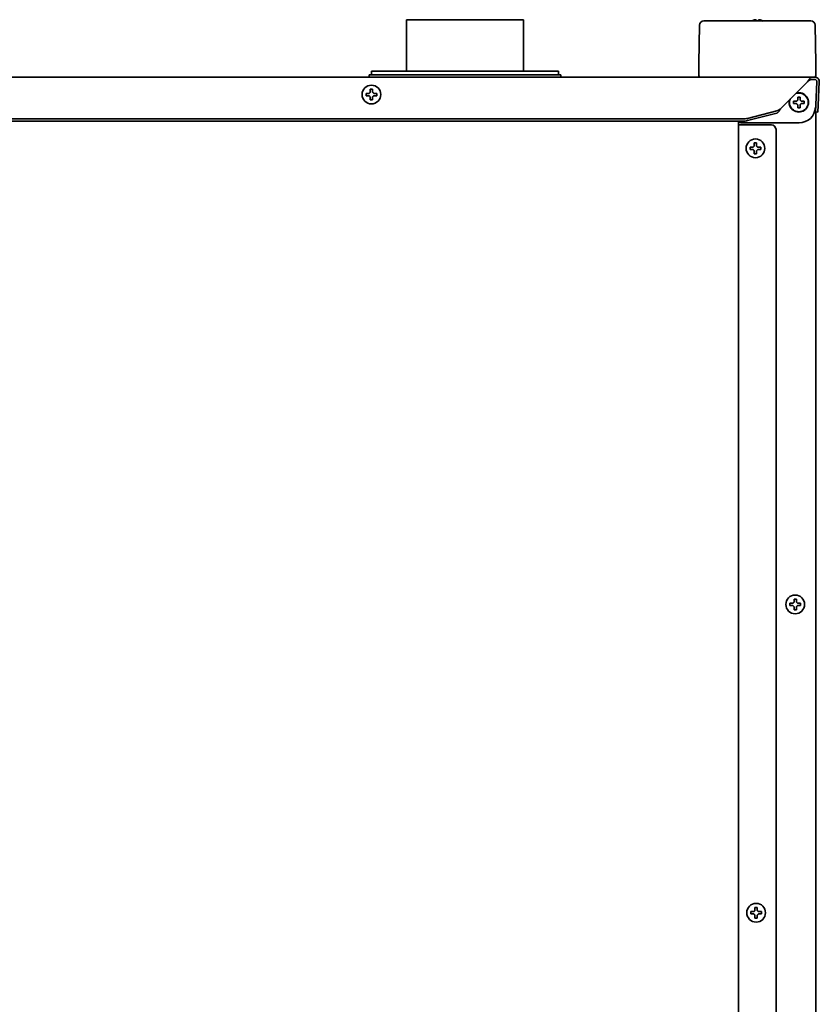
# Model space of a CAD drawing. Extents: x 5997 to 10491, y -672 to 3388.
# Drawn here: x 6518 to 6860, y 1692 to 2113 of the extents above; entities that cross this region are included whole.
import ezdxf

# ---------------------------------------------------------------- set-up
doc = ezdxf.new("R2010")
doc.units = 0
doc.header["$LTSCALE"] = 5
doc.layers.add('1', color=7, linetype='CONTINUOUS', true_color=0xffffff)

msp = doc.modelspace()

# ---------------------------------------------------------------- linework, layer by layer
at = {"layer": '1', "color": 7, "linetype": 'Continuous', "lineweight": 35}
for p, q in [((6683.57, 2112.83), (6683.57, 2090.82)), ((6683.57, 2112.83), (6733.57, 2112.83)), ((6733.57, 2090.82), (6733.57, 2112.83)), ((6808.85, 2110.46), (6808.57, 2094.32)), ((6810.75, 2112.33), (6810.82, 2112.33)), ((6810.82, 2112.33), (6815.92, 2112.33)), ((6815.92, 2112.33), (6851.22, 2112.33)), ((6851.22, 2112.33), (6856.32, 2112.33)), ((6856.32, 2112.33), (6856.39, 2112.33)), ((6858.57, 2094.32), (6858.29, 2110.46)), ((6808.57, 2090.33), (6808.57, 2094.29)), ((6858.57, 2094.29), (6858.57, 2090.33)), ((6000.07, 2088.33), (6857.07, 2088.33)), ((6667.57, 2089.33), (6667.57, 2088.33)), ((6749.57, 2089.33), (6667.57, 2089.33)), ((6668.57, 2090.83), (6668.57, 2089.33)), ((6748.57, 2090.83), (6668.57, 2090.83)), ((6748.57, 2089.33), (6748.57, 2090.83)), ((6749.57, 2088.33), (6749.57, 2089.33)), ((6808.63, 2088.81), (6808.57, 2090.33)), ((6857.07, 2088.33), (6858.07, 2088.33)), ((6858.57, 2090.33), (6858.52, 2088.81)), ((6843.61, 2074.86), (6855.07, 2086.33)), ((6857.07, 2087.33), (6858.07, 2087.33)), ((6859.07, 2086.27), (6858.55, 2076.37)), ((6860.07, 2086.22), (6859.55, 2076.32)), ((6666.27, 2080.83), (6666.27, 2081.33)), ((6666.27, 2080.33), (6666.27, 2080.83)), ((6670.87, 2081.33), (6670.87, 2080.83)), ((6670.87, 2080.83), (6670.87, 2080.33)), ((6849.02, 2077.48), (6849.02, 2077.98)), ((6849.02, 2076.98), (6849.02, 2077.48)), ((6853.62, 2077.98), (6853.62, 2077.48)), ((6853.62, 2077.48), (6853.62, 2076.98)), ((6858.4, 2073.38), (6858.55, 2076.37)), ((6859.55, 2076.32), (6859.39, 2073.33)), ((6841.94, 2073.89), (6829.35, 2070.64)), ((6841.94, 2072.93), (6829.35, 2069.67)), ((6859.39, 2073.33), (6858.4, 2073.38)), ((6858.57, 2073.36), (6858.57, 1373.93)), ((6029.91, 2070.41), (6827.23, 2070.41)), ((6029.91, 2069.44), (6827.23, 2069.44)), ((6825.57, 1394.13), (6825.57, 2069.44)), ((6825.57, 2067.83), (6826.57, 2067.83)), ((6826.57, 2067.83), (6839.57, 2067.83)), ((6851.45, 2068.73), (6827.07, 2068.73)), ((6841.57, 2065.83), (6841.57, 1396.13)), ((6830.47, 2057.83), (6830.47, 2058.33)), ((6830.47, 2057.33), (6830.47, 2057.83)), ((6835.07, 2058.33), (6835.07, 2057.83)), ((6835.07, 2057.83), (6835.07, 2057.33)), ((6849.27, 1865.13), (6849.77, 1865.13)), ((6849.77, 1865.13), (6850.27, 1865.13)), ((6849.77, 1860.53), (6849.27, 1860.53)), ((6850.27, 1860.53), (6849.77, 1860.53)), ((6830.77, 1730.98), (6830.77, 1731.48)), ((6830.77, 1730.48), (6830.77, 1730.98)), ((6835.37, 1731.48), (6835.37, 1730.98)), ((6835.37, 1730.98), (6835.37, 1730.48))]:
    msp.add_line(p, q, dxfattribs=at)
for centre in [(6668.57, 2080.83), (6832.77, 2057.83), (6849.77, 1862.83), (6833.07, 1730.98)]:
    msp.add_circle(centre, 4, dxfattribs=at)
for centre, radius, start, end in [((6810.75, 2110.43), 1.9, 90, 179.0001), ((6856.39, 2110.43), 1.9, 0.9999, 90), ((6809.13, 2088.83), 0.5, 182, 270), ((6858.02, 2088.83), 0.5, 270, 358), ((6858.07, 2086.33), 2, 357, 90), ((6858.07, 2086.33), 1, 357, 90), ((6851.32, 2077.48), 4.13, 180, 105.9525), ((6851.32, 2077.48), 4, 180, 109.3611), ((6851.32, 2077.48), 4.13, 164.0419, 180), ((6851.32, 2077.48), 4, 160.6332, 180), ((6839.57, 2065.83), 2, 0, 90)]:
    msp.add_arc(centre, radius, start, end, dxfattribs=at)
for centre, major_axis, ratio, start_param, end_param in [((6851.43, 2075.75), (-2.31, 6.64), 0.995739, 2.808659, 4.32428), ((6827.08, 2070.73), (1.42, 1.42), 0.992433, 3.050171, 3.923193), ((6827.23, 2071.19), (-3, 0), 0.258819, 1.570796, 2.356194), ((6827.23, 2070.22), (3, 0), 0.258819, 4.712389, 5.497787), ((6859.24, 1888.14), (-0.67, 38.2), 0.000913, 0.034878, 0.052321)]:
    msp.add_ellipse(centre, major_axis=major_axis, ratio=ratio, start_param=start_param, end_param=end_param, dxfattribs=at)
for points, knots in [([(6832.57, 2112.82), (6832.52, 2112.81), (6832.41, 2112.78), (6832.25, 2112.73), (6832.09, 2112.67), (6831.93, 2112.61), (6831.78, 2112.54), (6831.63, 2112.47), (6831.49, 2112.4), (6831.4, 2112.35), (6831.38, 2112.33)], [0, 0, 0, 0, 0.134115, 0.26823, 0.402345, 0.53646, 0.670575, 0.80469, 0.938805, 1, 1, 1, 1]), ([(6833.07, 2112.27), (6833.07, 2112.4), (6833.07, 2112.5), (6833.07, 2112.64), (6833.07, 2112.68), (6833.07, 2112.76), (6833.07, 2112.79), (6833.07, 2112.82)], [0, 0, 0, 0, 0.5, 0.5, 0.75, 0.75, 1, 1, 1, 1]), ([(6835.87, 2112.27), (6835.67, 2112.4), (6835.46, 2112.5), (6835.14, 2112.64), (6835.03, 2112.68), (6834.8, 2112.76), (6834.69, 2112.79), (6834.57, 2112.82)], [0, 0, 0, 0, 0.5, 0.5, 0.75, 0.75, 1, 1, 1, 1]), ([(6855.07, 2086.33), (6855.16, 2086.46), (6855.24, 2086.59), (6855.41, 2086.84), (6855.49, 2086.97), (6855.66, 2087.21), (6855.74, 2087.33), (6855.91, 2087.55), (6855.99, 2087.65), (6856.16, 2087.83), (6856.24, 2087.92), (6856.41, 2088.06), (6856.49, 2088.12), (6856.66, 2088.22), (6856.74, 2088.26), (6856.91, 2088.31), (6856.99, 2088.33), (6857.07, 2088.33)], [0, 0, 0, 0, 0.125, 0.125, 0.25, 0.25, 0.375, 0.375, 0.5, 0.5, 0.625, 0.625, 0.75, 0.75, 0.875, 0.875, 1, 1, 1, 1]), ([(6666.27, 2081.33), (6666.47, 2081.33), (6666.68, 2081.33), (6667.01, 2081.33), (6667.12, 2081.33), (6667.34, 2081.33), (6667.46, 2081.33), (6667.57, 2081.33)], [0, 0, 0, 0, 0.5, 0.5, 0.75, 0.75, 1, 1, 1, 1]), ([(6668.07, 2078.53), (6668.07, 2078.73), (6668.07, 2078.94), (6668.07, 2079.26), (6668.07, 2079.37), (6668.07, 2079.6), (6668.07, 2079.71), (6668.07, 2079.83)], [0, 0, 0, 0, 0.5, 0.5, 0.75, 0.75, 1, 1, 1, 1]), ([(6669.07, 2083.13), (6669.07, 2082.92), (6669.07, 2082.71), (6669.07, 2082.39), (6669.07, 2082.28), (6669.07, 2082.05), (6669.07, 2081.94), (6669.07, 2081.83)], [0, 0, 0, 0, 0.5, 0.5, 0.75, 0.75, 1, 1, 1, 1]), ([(6670.87, 2080.33), (6670.67, 2080.33), (6670.46, 2080.33), (6670.13, 2080.33), (6670.02, 2080.33), (6669.8, 2080.33), (6669.69, 2080.33), (6669.57, 2080.33)], [0, 0, 0, 0, 0.5, 0.5, 0.75, 0.75, 1, 1, 1, 1]), ([(6851.82, 2079.78), (6851.82, 2079.57), (6851.82, 2079.36), (6851.82, 2079.04), (6851.82, 2078.93), (6851.82, 2078.7), (6851.82, 2078.59), (6851.82, 2078.48)], [0, 0, 0, 0, 0.5, 0.5, 0.75, 0.75, 1, 1, 1, 1]), ([(6849.02, 2077.98), (6849.23, 2077.98), (6849.44, 2077.98), (6849.76, 2077.98), (6849.87, 2077.98), (6850.09, 2077.98), (6850.21, 2077.98), (6850.32, 2077.98)], [0, 0, 0, 0, 0.5, 0.5, 0.75, 0.75, 1, 1, 1, 1]), ([(6850.82, 2075.18), (6850.82, 2075.38), (6850.82, 2075.59), (6850.82, 2075.91), (6850.82, 2076.02), (6850.82, 2076.25), (6850.82, 2076.36), (6850.82, 2076.48)], [0, 0, 0, 0, 0.5, 0.5, 0.75, 0.75, 1, 1, 1, 1]), ([(6853.62, 2076.98), (6853.42, 2076.98), (6853.21, 2076.98), (6852.89, 2076.98), (6852.78, 2076.98), (6852.55, 2076.98), (6852.44, 2076.98), (6852.32, 2076.98)], [0, 0, 0, 0, 0.5, 0.5, 0.75, 0.75, 1, 1, 1, 1]), ([(6833.27, 2060.13), (6833.27, 2059.92), (6833.27, 2059.71), (6833.27, 2059.39), (6833.27, 2059.28), (6833.27, 2059.05), (6833.27, 2058.94), (6833.27, 2058.83)], [0, 0, 0, 0, 0.5, 0.5, 0.75, 0.75, 1, 1, 1, 1]), ([(6830.47, 2058.33), (6830.68, 2058.33), (6830.89, 2058.33), (6831.21, 2058.33), (6831.32, 2058.33), (6831.54, 2058.33), (6831.66, 2058.33), (6831.77, 2058.33)], [0, 0, 0, 0, 0.5, 0.5, 0.75, 0.75, 1, 1, 1, 1]), ([(6832.27, 2055.53), (6832.27, 2055.73), (6832.27, 2055.94), (6832.27, 2056.26), (6832.27, 2056.37), (6832.27, 2056.6), (6832.27, 2056.71), (6832.27, 2056.83)], [0, 0, 0, 0, 0.5, 0.5, 0.75, 0.75, 1, 1, 1, 1]), ([(6835.07, 2057.33), (6834.87, 2057.33), (6834.66, 2057.33), (6834.34, 2057.33), (6834.23, 2057.33), (6834, 2057.33), (6833.89, 2057.33), (6833.77, 2057.33)], [0, 0, 0, 0, 0.5, 0.5, 0.75, 0.75, 1, 1, 1, 1]), ([(6850.27, 1865.13), (6850.27, 1864.92), (6850.27, 1864.71), (6850.27, 1864.39), (6850.27, 1864.28), (6850.27, 1864.05), (6850.27, 1863.94), (6850.27, 1863.83)], [0, 0, 0, 0, 0.5, 0.5, 0.75, 0.75, 1, 1, 1, 1]), ([(6847.47, 1863.33), (6847.68, 1863.33), (6847.89, 1863.33), (6848.21, 1863.33), (6848.32, 1863.33), (6848.54, 1863.33), (6848.66, 1863.33), (6848.77, 1863.33)], [0, 0, 0, 0, 0.5, 0.5, 0.75, 0.75, 1, 1, 1, 1]), ([(6849.27, 1860.53), (6849.27, 1860.73), (6849.27, 1860.94), (6849.27, 1861.26), (6849.27, 1861.37), (6849.27, 1861.6), (6849.27, 1861.71), (6849.27, 1861.83)], [0, 0, 0, 0, 0.5, 0.5, 0.75, 0.75, 1, 1, 1, 1]), ([(6852.07, 1862.33), (6851.87, 1862.33), (6851.66, 1862.33), (6851.34, 1862.33), (6851.23, 1862.33), (6851, 1862.33), (6850.89, 1862.33), (6850.77, 1862.33)], [0, 0, 0, 0, 0.5, 0.5, 0.75, 0.75, 1, 1, 1, 1]), ([(6830.77, 1731.48), (6830.98, 1731.48), (6831.19, 1731.48), (6831.51, 1731.48), (6831.62, 1731.48), (6831.84, 1731.48), (6831.96, 1731.48), (6832.07, 1731.48)], [0, 0, 0, 0, 0.5, 0.5, 0.75, 0.75, 1, 1, 1, 1]), ([(6833.57, 1733.28), (6833.57, 1733.07), (6833.57, 1732.86), (6833.57, 1732.54), (6833.57, 1732.43), (6833.57, 1732.2), (6833.57, 1732.09), (6833.57, 1731.98)], [0, 0, 0, 0, 0.5, 0.5, 0.75, 0.75, 1, 1, 1, 1]), ([(6835.37, 1730.48), (6835.17, 1730.48), (6834.96, 1730.48), (6834.64, 1730.48), (6834.53, 1730.48), (6834.3, 1730.48), (6834.19, 1730.48), (6834.07, 1730.48)], [0, 0, 0, 0, 0.5, 0.5, 0.75, 0.75, 1, 1, 1, 1]), ([(6832.57, 1728.68), (6832.57, 1728.88), (6832.57, 1729.09), (6832.57, 1729.41), (6832.57, 1729.52), (6832.57, 1729.75), (6832.57, 1729.86), (6832.57, 1729.98)], [0, 0, 0, 0, 0.5, 0.5, 0.75, 0.75, 1, 1, 1, 1])]:
    msp.add_open_spline(points, degree=3, knots=knots, dxfattribs=at)
for points in [[(6833.07, 2112.82), (6833.05, 2112.83), (6833, 2112.83), (6832.92, 2112.84), (6832.85, 2112.84), (6832.78, 2112.84), (6832.71, 2112.84), (6832.64, 2112.83), (6832.6, 2112.82), (6832.57, 2112.82)], [(6834.57, 2112.82), (6834.55, 2112.82), (6834.5, 2112.83), (6834.43, 2112.84), (6834.36, 2112.84), (6834.29, 2112.84), (6834.22, 2112.84), (6834.14, 2112.83), (6834.1, 2112.82), (6834.07, 2112.82)], [(6834.07, 2112.82), (6834.07, 2112.81), (6834.07, 2112.78), (6834.07, 2112.73), (6834.07, 2112.67), (6834.07, 2112.61), (6834.07, 2112.54), (6834.07, 2112.47), (6834.07, 2112.38), (6834.07, 2112.31), (6834.07, 2112.27)], [(6855.07, 2086.33), (6855.14, 2086.38), (6855.27, 2086.48), (6855.47, 2086.64), (6855.67, 2086.78), (6855.87, 2086.92), (6856.07, 2087.04), (6856.27, 2087.14), (6856.47, 2087.22), (6856.67, 2087.28), (6856.87, 2087.32), (6857.01, 2087.33), (6857.07, 2087.33)], [(6667.57, 2080.33), (6667.52, 2080.33), (6667.41, 2080.33), (6667.25, 2080.33), (6667.09, 2080.33), (6666.93, 2080.33), (6666.78, 2080.33), (6666.62, 2080.33), (6666.46, 2080.33), (6666.34, 2080.33), (6666.27, 2080.33)], [(6667.57, 2081.33), (6667.6, 2081.35), (6667.64, 2081.4), (6667.71, 2081.47), (6667.79, 2081.54), (6667.86, 2081.61), (6667.93, 2081.68), (6668, 2081.75), (6668.05, 2081.8), (6668.07, 2081.83)], [(6668.07, 2079.83), (6668.05, 2079.85), (6667.99, 2079.9), (6667.92, 2079.98), (6667.85, 2080.05), (6667.78, 2080.12), (6667.71, 2080.19), (6667.64, 2080.26), (6667.59, 2080.3), (6667.57, 2080.33)], [(6668.07, 2081.83), (6668.07, 2081.88), (6668.07, 2081.99), (6668.07, 2082.15), (6668.07, 2082.31), (6668.07, 2082.46), (6668.07, 2082.62), (6668.07, 2082.77), (6668.07, 2082.94), (6668.07, 2083.06), (6668.07, 2083.13)], [(6668.07, 2083.13), (6668.24, 2083.13), (6668.57, 2083.13), (6668.9, 2083.13), (6669.07, 2083.13)], [(6669.07, 2081.83), (6669.1, 2081.8), (6669.15, 2081.75), (6669.22, 2081.68), (6669.29, 2081.6), (6669.36, 2081.53), (6669.43, 2081.46), (6669.5, 2081.4), (6669.55, 2081.35), (6669.57, 2081.33)], [(6669.57, 2080.33), (6669.55, 2080.3), (6669.5, 2080.25), (6669.43, 2080.18), (6669.36, 2080.11), (6669.29, 2080.04), (6669.21, 2079.97), (6669.14, 2079.9), (6669.1, 2079.85), (6669.07, 2079.83)], [(6669.07, 2079.83), (6669.07, 2079.77), (6669.07, 2079.66), (6669.07, 2079.5), (6669.07, 2079.34), (6669.07, 2079.19), (6669.07, 2079.04), (6669.07, 2078.88), (6669.07, 2078.71), (6669.07, 2078.59), (6669.07, 2078.53)], [(6669.57, 2081.33), (6669.63, 2081.33), (6669.73, 2081.33), (6669.9, 2081.33), (6670.05, 2081.33), (6670.21, 2081.33), (6670.36, 2081.33), (6670.52, 2081.33), (6670.68, 2081.33), (6670.81, 2081.33), (6670.87, 2081.33)], [(6850.82, 2078.48), (6850.82, 2078.53), (6850.82, 2078.64), (6850.82, 2078.8), (6850.82, 2078.96), (6850.82, 2079.11), (6850.82, 2079.27), (6850.82, 2079.42), (6850.82, 2079.59), (6850.82, 2079.71), (6850.82, 2079.78)], [(6850.82, 2079.78), (6850.99, 2079.78), (6851.32, 2079.78), (6851.66, 2079.78), (6851.82, 2079.78)], [(6669.07, 2078.53), (6668.9, 2078.53), (6668.57, 2078.53), (6668.24, 2078.53), (6668.07, 2078.53)], [(6850.32, 2076.98), (6850.27, 2076.98), (6850.16, 2076.98), (6850, 2076.98), (6849.84, 2076.98), (6849.68, 2076.98), (6849.53, 2076.98), (6849.38, 2076.98), (6849.21, 2076.98), (6849.09, 2076.98), (6849.02, 2076.98)], [(6850.32, 2077.98), (6850.35, 2078), (6850.39, 2078.05), (6850.47, 2078.12), (6850.54, 2078.19), (6850.61, 2078.26), (6850.68, 2078.33), (6850.75, 2078.4), (6850.8, 2078.45), (6850.82, 2078.48)], [(6850.82, 2076.48), (6850.8, 2076.5), (6850.75, 2076.55), (6850.67, 2076.63), (6850.6, 2076.7), (6850.53, 2076.77), (6850.46, 2076.84), (6850.39, 2076.91), (6850.35, 2076.95), (6850.32, 2076.98)], [(6851.82, 2078.48), (6851.85, 2078.45), (6851.9, 2078.4), (6851.97, 2078.33), (6852.05, 2078.25), (6852.12, 2078.18), (6852.18, 2078.11), (6852.25, 2078.05), (6852.3, 2078), (6852.32, 2077.98)], [(6852.32, 2076.98), (6852.3, 2076.95), (6852.25, 2076.9), (6852.18, 2076.83), (6852.11, 2076.76), (6852.04, 2076.69), (6851.97, 2076.62), (6851.89, 2076.55), (6851.85, 2076.5), (6851.82, 2076.48)], [(6851.82, 2076.48), (6851.82, 2076.42), (6851.82, 2076.31), (6851.82, 2076.15), (6851.82, 2075.99), (6851.82, 2075.84), (6851.82, 2075.69), (6851.82, 2075.53), (6851.82, 2075.36), (6851.82, 2075.24), (6851.82, 2075.18)], [(6852.32, 2077.98), (6852.38, 2077.98), (6852.49, 2077.98), (6852.65, 2077.98), (6852.81, 2077.98), (6852.96, 2077.98), (6853.11, 2077.98), (6853.27, 2077.98), (6853.44, 2077.98), (6853.56, 2077.98), (6853.62, 2077.98)], [(6843.61, 2074.86), (6843.56, 2074.79), (6843.47, 2074.64), (6843.33, 2074.43), (6843.19, 2074.22), (6843.05, 2074.01), (6842.91, 2073.82), (6842.77, 2073.64), (6842.63, 2073.47), (6842.5, 2073.33), (6842.36, 2073.19), (6842.22, 2073.08), (6842.08, 2072.99), (6841.99, 2072.95), (6841.94, 2072.93)], [(6843.61, 2074.86), (6843.55, 2074.81), (6843.42, 2074.72), (6843.24, 2074.57), (6843.05, 2074.44), (6842.87, 2074.31), (6842.68, 2074.19), (6842.5, 2074.09), (6842.31, 2074.01), (6842.13, 2073.94), (6842, 2073.91), (6841.94, 2073.89)], [(6851.82, 2075.18), (6851.66, 2075.18), (6851.32, 2075.18), (6850.99, 2075.18), (6850.82, 2075.18)], [(6831.77, 2058.33), (6831.8, 2058.35), (6831.84, 2058.4), (6831.92, 2058.47), (6831.99, 2058.54), (6832.06, 2058.61), (6832.13, 2058.68), (6832.2, 2058.75), (6832.25, 2058.8), (6832.27, 2058.83)], [(6832.27, 2058.83), (6832.27, 2058.88), (6832.27, 2058.99), (6832.27, 2059.15), (6832.27, 2059.31), (6832.27, 2059.46), (6832.27, 2059.62), (6832.27, 2059.77), (6832.27, 2059.94), (6832.27, 2060.06), (6832.27, 2060.13)], [(6832.27, 2060.13), (6832.44, 2060.13), (6832.77, 2060.13), (6833.11, 2060.13), (6833.27, 2060.13)], [(6833.27, 2058.83), (6833.3, 2058.8), (6833.35, 2058.75), (6833.42, 2058.68), (6833.5, 2058.6), (6833.57, 2058.53), (6833.63, 2058.46), (6833.7, 2058.4), (6833.75, 2058.35), (6833.77, 2058.33)], [(6831.77, 2057.33), (6831.72, 2057.33), (6831.61, 2057.33), (6831.45, 2057.33), (6831.29, 2057.33), (6831.13, 2057.33), (6830.98, 2057.33), (6830.83, 2057.33), (6830.66, 2057.33), (6830.54, 2057.33), (6830.47, 2057.33)], [(6832.27, 2056.83), (6832.25, 2056.85), (6832.2, 2056.9), (6832.12, 2056.98), (6832.05, 2057.05), (6831.98, 2057.12), (6831.91, 2057.19), (6831.84, 2057.26), (6831.8, 2057.3), (6831.77, 2057.33)], [(6833.27, 2055.53), (6833.11, 2055.53), (6832.77, 2055.53), (6832.44, 2055.53), (6832.27, 2055.53)], [(6833.77, 2057.33), (6833.75, 2057.3), (6833.7, 2057.25), (6833.63, 2057.18), (6833.56, 2057.11), (6833.49, 2057.04), (6833.42, 2056.97), (6833.34, 2056.9), (6833.3, 2056.85), (6833.27, 2056.83)], [(6833.27, 2056.83), (6833.27, 2056.77), (6833.27, 2056.66), (6833.27, 2056.5), (6833.27, 2056.34), (6833.27, 2056.19), (6833.27, 2056.04), (6833.27, 2055.88), (6833.27, 2055.71), (6833.27, 2055.59), (6833.27, 2055.53)], [(6833.77, 2058.33), (6833.83, 2058.33), (6833.94, 2058.33), (6834.1, 2058.33), (6834.26, 2058.33), (6834.41, 2058.33), (6834.56, 2058.33), (6834.72, 2058.33), (6834.89, 2058.33), (6835.01, 2058.33), (6835.07, 2058.33)], [(6849.27, 1863.83), (6849.27, 1863.88), (6849.27, 1863.99), (6849.27, 1864.15), (6849.27, 1864.31), (6849.27, 1864.46), (6849.27, 1864.62), (6849.27, 1864.77), (6849.27, 1864.94), (6849.27, 1865.06), (6849.27, 1865.13)], [(6847.47, 1862.33), (6847.47, 1862.49), (6847.47, 1862.83), (6847.47, 1863.16), (6847.47, 1863.33)], [(6848.77, 1862.33), (6848.72, 1862.33), (6848.61, 1862.33), (6848.45, 1862.33), (6848.29, 1862.33), (6848.13, 1862.33), (6847.98, 1862.33), (6847.83, 1862.33), (6847.66, 1862.33), (6847.54, 1862.33), (6847.47, 1862.33)], [(6848.77, 1863.33), (6848.8, 1863.35), (6848.85, 1863.4), (6848.92, 1863.48), (6849, 1863.55), (6849.07, 1863.62), (6849.13, 1863.69), (6849.2, 1863.76), (6849.25, 1863.8), (6849.27, 1863.83)], [(6849.27, 1861.83), (6849.25, 1861.85), (6849.2, 1861.9), (6849.13, 1861.97), (6849.06, 1862.04), (6848.99, 1862.11), (6848.92, 1862.18), (6848.84, 1862.25), (6848.8, 1862.3), (6848.77, 1862.33)], [(6850.27, 1863.83), (6850.3, 1863.8), (6850.34, 1863.75), (6850.42, 1863.68), (6850.49, 1863.61), (6850.56, 1863.54), (6850.63, 1863.47), (6850.7, 1863.4), (6850.75, 1863.35), (6850.77, 1863.33)], [(6850.77, 1862.33), (6850.75, 1862.3), (6850.7, 1862.25), (6850.62, 1862.18), (6850.55, 1862.1), (6850.48, 1862.03), (6850.41, 1861.96), (6850.34, 1861.9), (6850.3, 1861.85), (6850.27, 1861.83)], [(6850.27, 1861.83), (6850.27, 1861.77), (6850.27, 1861.66), (6850.27, 1861.5), (6850.27, 1861.34), (6850.27, 1861.19), (6850.27, 1861.04), (6850.27, 1860.88), (6850.27, 1860.71), (6850.27, 1860.59), (6850.27, 1860.53)], [(6850.77, 1863.33), (6850.83, 1863.33), (6850.94, 1863.33), (6851.1, 1863.33), (6851.26, 1863.33), (6851.41, 1863.33), (6851.56, 1863.33), (6851.72, 1863.33), (6851.89, 1863.33), (6852.01, 1863.33), (6852.07, 1863.33)], [(6852.07, 1863.33), (6852.07, 1863.16), (6852.07, 1862.83), (6852.07, 1862.49), (6852.07, 1862.33)], [(6832.07, 1730.48), (6832.02, 1730.48), (6831.91, 1730.48), (6831.75, 1730.48), (6831.59, 1730.48), (6831.43, 1730.48), (6831.28, 1730.48), (6831.13, 1730.48), (6830.96, 1730.48), (6830.84, 1730.48), (6830.77, 1730.48)], [(6832.07, 1731.48), (6832.1, 1731.5), (6832.14, 1731.55), (6832.22, 1731.62), (6832.29, 1731.69), (6832.36, 1731.76), (6832.43, 1731.83), (6832.5, 1731.9), (6832.55, 1731.95), (6832.57, 1731.98)], [(6832.57, 1729.98), (6832.55, 1730), (6832.5, 1730.05), (6832.42, 1730.13), (6832.35, 1730.2), (6832.28, 1730.27), (6832.21, 1730.34), (6832.14, 1730.41), (6832.1, 1730.45), (6832.07, 1730.48)], [(6832.57, 1731.98), (6832.57, 1732.03), (6832.57, 1732.14), (6832.57, 1732.3), (6832.57, 1732.46), (6832.57, 1732.61), (6832.57, 1732.77), (6832.57, 1732.92), (6832.57, 1733.09), (6832.57, 1733.21), (6832.57, 1733.28)], [(6832.57, 1733.28), (6832.74, 1733.28), (6833.07, 1733.28), (6833.41, 1733.28), (6833.57, 1733.28)], [(6833.57, 1731.98), (6833.6, 1731.95), (6833.65, 1731.9), (6833.72, 1731.83), (6833.8, 1731.75), (6833.87, 1731.68), (6833.93, 1731.61), (6834, 1731.55), (6834.05, 1731.5), (6834.07, 1731.48)], [(6834.07, 1730.48), (6834.05, 1730.45), (6834, 1730.4), (6833.93, 1730.33), (6833.86, 1730.26), (6833.79, 1730.19), (6833.72, 1730.12), (6833.64, 1730.05), (6833.6, 1730), (6833.57, 1729.98)], [(6834.07, 1731.48), (6834.13, 1731.48), (6834.24, 1731.48), (6834.4, 1731.48), (6834.56, 1731.48), (6834.71, 1731.48), (6834.86, 1731.48), (6835.02, 1731.48), (6835.19, 1731.48), (6835.31, 1731.48), (6835.37, 1731.48)], [(6833.57, 1728.68), (6833.41, 1728.68), (6833.07, 1728.68), (6832.74, 1728.68), (6832.57, 1728.68)], [(6833.57, 1729.98), (6833.57, 1729.92), (6833.57, 1729.81), (6833.57, 1729.65), (6833.57, 1729.49), (6833.57, 1729.34), (6833.57, 1729.19), (6833.57, 1729.03), (6833.57, 1728.86), (6833.57, 1728.74), (6833.57, 1728.68)]]:
    msp.add_open_spline(points, degree=3, dxfattribs=at)

doc.saveas('drawing.dxf')
